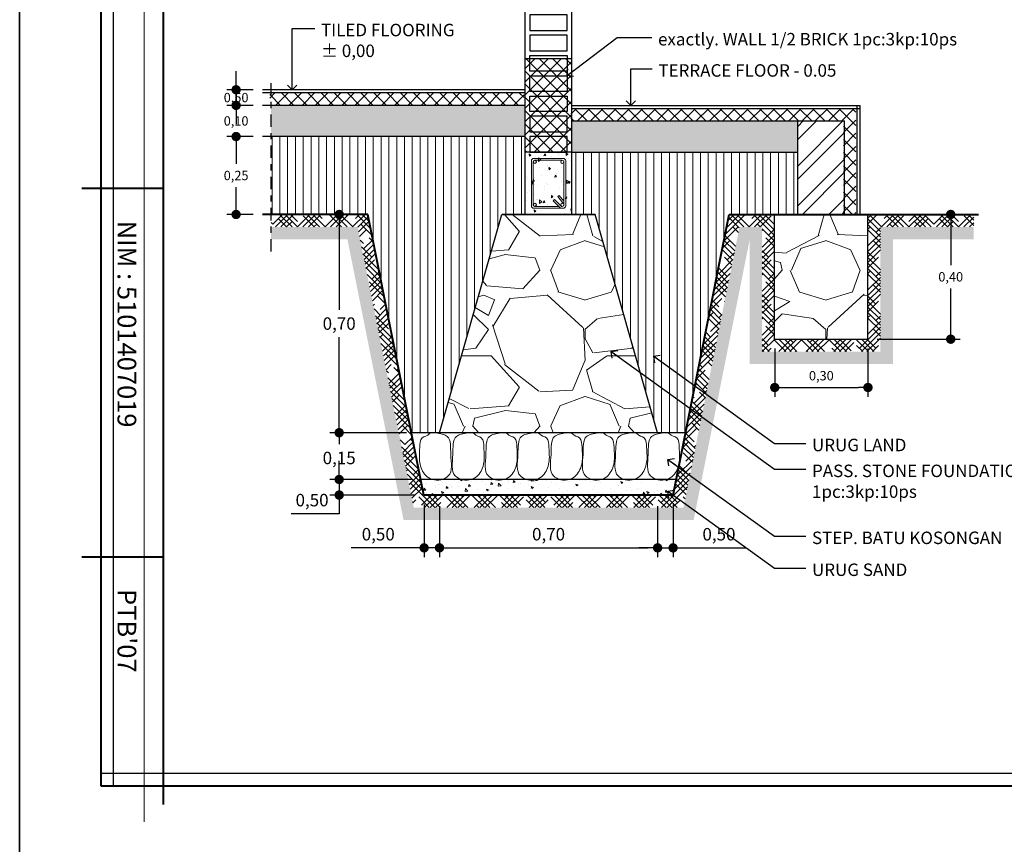
# Model space of a CAD drawing. Units: millimetres. Extents: x -115 to 288, y 66 to 163.
# Drawn here: x -85 to -69, y 99 to 112 of the extents above; entities that cross this region are included whole.
import ezdxf

# ---------------------------------------------------------------- set-up
doc = ezdxf.new("R2010")
doc.units = ezdxf.units.MM
doc.linetypes.add('DASHDOT2', pattern=[0.5, 0.25, -0.125, 0, -0.125])
for name, color, linetype, lineweight in [('arsir', 81, 'Continuous', 9), ('garis', 140, 'Continuous', 30), ('strip titik', 211, 'DASHDOT2', 30), ('tebal', 1, 'Continuous', 40), ('tipis', 40, 'Continuous', 15), ('ukuran', 2, 'Continuous', 15)]:
    doc.layers.add(name, color=color, linetype=linetype, lineweight=lineweight)
doc.styles.add('.3', font='TEMPSITC.TTF', dxfattribs={"height": 0.3})
doc.styles.add('15', font='stylu.ttf', dxfattribs={"height": 0.15})
doc.styles.add('20', font='stylu.ttf', dxfattribs={"height": 0.2})
doc.dimstyles.new('15', dxfattribs={"dimtxt": 2.5, "dimasz": 0.15, "dimexe": 0.15, "dimexo": 0.15, "dimgap": 0.1, "dimtad": 1, "dimtih": 1, "dimtoh": 1, "dimtxsty": '15', "dimblk": 'DOT', "dimcen": 0.15, "dimadec": 1, "dimazin": 2, "dimtfac": 1, "dimtmove": 0, "dimatfit": 3, "dimldrblk": 'OPEN90', "dimfxl": 1, "dimtolj": 1, "dimarcsym": 0})
doc.dimstyles.new('20', dxfattribs={"dimtxt": 2.5, "dimasz": 0.15, "dimexe": 0.15, "dimexo": 0.15, "dimgap": 0.1, "dimtad": 1, "dimtih": 1, "dimtoh": 1, "dimtxsty": '20', "dimblk": 'DOT', "dimblk2": 'DOT', "dimcen": 0.3005, "dimadec": 1, "dimazin": 2, "dimtfac": 1, "dimtmove": 0, "dimatfit": 3, "dimldrblk": 'OPEN90', "dimfxl": 1, "dimtolj": 1, "dimarcsym": 0})
pattern_1 = [(90, (-146.88511, 76.27116), (-0.125, 8e-18), [])]

# ---------------------------------------------------------------- blocks, each defined once
blk = doc.blocks.new('SAMPUL')
at = {"layer": 'garis', "ltscale": 0.8}
for p, q in [((20, -13.55), (20, 13.55)), ((2, -13.35), (20.2, -13.35))]:
    blk.add_line(p, q, dxfattribs=at)
blk.add_lwpolyline([(0, -14.85), (21.5, -14.85), (21.5, 14.85), (0, 14.85)], close=True, dxfattribs=at)
at = {"layer": 'tebal', "ltscale": 0.8}
for p, q in [((20.2, -13.55), (20.2, 13.55)), ((2, -13.55), (20.2, -13.55))]:
    blk.add_line(p, q, dxfattribs=at)
blk = doc.blocks.new('_Dot')
at = {"color": 0, "linetype": 'ByBlock', "lineweight": -2}
blk.add_line((-0.5, 0), (-1, 0), dxfattribs=at)
at = {"color": 0, "linetype": 'ByBlock', "const_width": 0.5}
blk.add_lwpolyline([(-0.25, 0, 1), (0.25, 0, 1)], format="xyb", close=True, dxfattribs=at)
blk = doc.blocks.new('_Open90')
at = {"color": 0, "linetype": 'ByBlock', "lineweight": -2}
for p, q in [((0, 0), (-1, 0)), ((-0.5, 0.5), (0, 0)), ((0, 0), (-0.5, -0.5))]:
    blk.add_line(p, q, dxfattribs=at)
blk = doc.blocks.new('*D467')
at = {"layer": 'Defpoints', "color": 0, "ltscale": 0.8, "transparency": 16777216}
for p in [(-71.573, 108.953), (-71.573, 106.953), (-70.245, 106.953)]:
    blk.add_point(p, dxfattribs=at)
at = {"layer": 'ukuran', "color": 0, "lineweight": -2, "ltscale": 0.8, "transparency": 16777216}
for p, q in [((-71.423, 108.953), (-70.095, 108.953)), ((-70.245, 108.803), (-70.245, 108.142)), ((-70.245, 107.103), (-70.245, 107.764)), ((-71.423, 106.953), (-70.095, 106.953))]:
    blk.add_line(p, q, dxfattribs=at)
at = {"layer": 'ukuran', "color": 0, "lineweight": -2, "ltscale": 0.8, "transparency": 16777216, "xscale": 0.15, "yscale": 0.15, "zscale": 0.15}
for p, rotation in [((-70.245, 108.953), 90), ((-70.245, 106.953), 270)]:
    blk.add_blockref('_Dot', p, dxfattribs=dict(at, rotation=rotation))
at = {"layer": 'ukuran', "color": 0, "ltscale": 0.8, "transparency": 16777216, "insert": (-70.245, 107.953), "char_height": 0.15, "attachment_point": 5, "style": '15'}
blk.add_mtext('\\A1;0,40', dxfattribs=at)
blk = doc.blocks.new('*D396')
at = {"layer": 'Defpoints', "color": 0, "ltscale": 0.8, "transparency": 16777216}
for p in [(-73.069, 106.953), (-71.573, 106.953), (-71.573, 106.178)]:
    blk.add_point(p, dxfattribs=at)
at = {"layer": 'ukuran', "color": 0, "lineweight": -2, "ltscale": 0.8, "transparency": 16777216}
for p, q in [((-73.069, 106.803), (-73.069, 106.028)), ((-71.573, 106.803), (-71.573, 106.028)), ((-72.919, 106.178), (-71.723, 106.178))]:
    blk.add_line(p, q, dxfattribs=at)
at = {"layer": 'ukuran', "color": 0, "lineweight": -2, "ltscale": 0.8, "transparency": 16777216, "xscale": 0.15, "yscale": 0.15, "zscale": 0.15, "rotation": 180}
blk.add_blockref('_Dot', (-73.069, 106.178), dxfattribs=at)
at = {"layer": 'ukuran', "color": 0, "lineweight": -2, "ltscale": 0.8, "transparency": 16777216, "xscale": 0.15, "yscale": 0.15, "zscale": 0.15}
blk.add_blockref('_Dot', (-71.573, 106.178), dxfattribs=at)
at = {"layer": 'ukuran', "color": 0, "ltscale": 0.8, "transparency": 16777216, "insert": (-72.321, 106.367), "char_height": 0.15, "attachment_point": 5, "style": '15'}
blk.add_mtext('\\A1;0,30', dxfattribs=at)
blk = doc.blocks.new('*D468')
at = {"layer": 'Defpoints', "color": 0, "ltscale": 0.8, "transparency": 16777216}
for p in [(-81.286, 110.953), (-81.712, 110.703), (-81.286, 110.703)]:
    blk.add_point(p, dxfattribs=at)
at = {"layer": 'ukuran', "color": 0, "lineweight": -2, "ltscale": 0.8, "transparency": 16777216}
for p, q in [((-81.712, 111.103), (-81.712, 111.253)), ((-81.436, 110.953), (-81.862, 110.953)), ((-81.712, 110.953), (-81.712, 110.703)), ((-81.436, 110.703), (-81.862, 110.703)), ((-81.712, 110.553), (-81.712, 110.403))]:
    blk.add_line(p, q, dxfattribs=at)
at = {"layer": 'ukuran', "color": 0, "lineweight": -2, "ltscale": 0.8, "transparency": 16777216, "xscale": 0.15, "yscale": 0.15, "zscale": 0.15}
for p, rotation in [((-81.712, 110.953), 270), ((-81.712, 110.703), 90)]:
    blk.add_blockref('_Dot', p, dxfattribs=dict(at, rotation=rotation))
at = {"layer": 'ukuran', "color": 0, "ltscale": 0.8, "transparency": 16777216, "insert": (-81.712, 110.828), "char_height": 0.15, "attachment_point": 5, "style": '15'}
blk.add_mtext('\\A1;0,50', dxfattribs=at)
blk = doc.blocks.new('*D469')
at = {"layer": 'Defpoints', "color": 0, "ltscale": 0.8, "transparency": 16777216}
for p in [(-81.286, 110.703), (-81.712, 110.203), (-81.286, 110.203)]:
    blk.add_point(p, dxfattribs=at)
at = {"layer": 'ukuran', "color": 0, "lineweight": -2, "ltscale": 0.8, "transparency": 16777216}
for p, q in [((-81.712, 110.853), (-81.712, 111.003)), ((-81.436, 110.703), (-81.862, 110.703)), ((-81.712, 110.703), (-81.712, 110.642)), ((-81.436, 110.203), (-81.862, 110.203)), ((-81.712, 110.203), (-81.712, 110.264)), ((-81.712, 110.053), (-81.712, 109.903))]:
    blk.add_line(p, q, dxfattribs=at)
at = {"layer": 'ukuran', "color": 0, "lineweight": -2, "ltscale": 0.8, "transparency": 16777216, "xscale": 0.15, "yscale": 0.15, "zscale": 0.15}
for p, rotation in [((-81.712, 110.703), 270), ((-81.712, 110.203), 90)]:
    blk.add_blockref('_Dot', p, dxfattribs=dict(at, rotation=rotation))
at = {"layer": 'ukuran', "color": 0, "ltscale": 0.8, "transparency": 16777216, "insert": (-81.712, 110.453), "char_height": 0.15, "attachment_point": 5, "style": '15'}
blk.add_mtext('\\A1;0,10', dxfattribs=at)
blk = doc.blocks.new('*D470')
at = {"layer": 'Defpoints', "color": 0, "ltscale": 0.8, "transparency": 16777216}
for p in [(-81.286, 110.203), (-81.712, 108.953), (-81.286, 108.953)]:
    blk.add_point(p, dxfattribs=at)
at = {"layer": 'ukuran', "color": 0, "lineweight": -2, "ltscale": 0.8, "transparency": 16777216}
for p, q in [((-81.436, 110.203), (-81.862, 110.203)), ((-81.712, 110.053), (-81.712, 109.767)), ((-81.712, 109.103), (-81.712, 109.389)), ((-81.436, 108.953), (-81.862, 108.953))]:
    blk.add_line(p, q, dxfattribs=at)
at = {"layer": 'ukuran', "color": 0, "lineweight": -2, "ltscale": 0.8, "transparency": 16777216, "xscale": 0.15, "yscale": 0.15, "zscale": 0.15}
for p, rotation in [((-81.712, 110.203), 90), ((-81.712, 108.953), 270)]:
    blk.add_blockref('_Dot', p, dxfattribs=dict(at, rotation=rotation))
at = {"layer": 'ukuran', "color": 0, "ltscale": 0.8, "transparency": 16777216, "insert": (-81.712, 109.578), "char_height": 0.15, "attachment_point": 5, "style": '15'}
blk.add_mtext('\\A1;0,25', dxfattribs=at)
blk = doc.blocks.new('*D397')
at = {"layer": 'Defpoints', "color": 0, "ltscale": 0.8, "transparency": 16777216}
for p in [(-78.448, 104.426), (-74.948, 104.426), (-74.948, 103.606)]:
    blk.add_point(p, dxfattribs=at)
at = {"layer": 'ukuran', "color": 0, "lineweight": -2, "ltscale": 0.8, "transparency": 16777216}
for p, q in [((-78.448, 104.276), (-78.448, 103.456)), ((-74.948, 104.276), (-74.948, 103.456)), ((-78.298, 103.606), (-75.098, 103.606))]:
    blk.add_line(p, q, dxfattribs=at)
at = {"layer": 'ukuran', "color": 0, "lineweight": -2, "ltscale": 0.8, "transparency": 16777216, "xscale": 0.15, "yscale": 0.15, "zscale": 0.15, "rotation": 180}
blk.add_blockref('_Dot', (-78.448, 103.606), dxfattribs=at)
at = {"layer": 'ukuran', "color": 0, "lineweight": -2, "ltscale": 0.8, "transparency": 16777216, "xscale": 0.15, "yscale": 0.15, "zscale": 0.15}
blk.add_blockref('_Dot', (-74.948, 103.606), dxfattribs=at)
at = {"layer": 'ukuran', "color": 0, "ltscale": 0.8, "transparency": 16777216, "insert": (-76.698, 103.825), "char_height": 0.2, "attachment_point": 5, "style": '20'}
blk.add_mtext('\\A1;0,70', dxfattribs=at)
blk = doc.blocks.new('*D398')
at = {"layer": 'Defpoints', "color": 0, "ltscale": 0.8, "transparency": 16777216}
for p in [(-74.7, 104.453), (-74.948, 104.276), (-74.7, 103.606)]:
    blk.add_point(p, dxfattribs=at)
at = {"layer": 'ukuran', "color": 0, "lineweight": -2, "ltscale": 0.8, "transparency": 16777216}
for p, q in [((-74.7, 104.303), (-74.7, 103.456)), ((-74.948, 104.126), (-74.948, 103.456)), ((-75.098, 103.606), (-75.248, 103.606)), ((-74.948, 103.606), (-74.7, 103.606)), ((-74.55, 103.606), (-73.528, 103.606))]:
    blk.add_line(p, q, dxfattribs=at)
at = {"layer": 'ukuran', "color": 0, "lineweight": -2, "ltscale": 0.8, "transparency": 16777216, "xscale": 0.15, "yscale": 0.15, "zscale": 0.15}
blk.add_blockref('_Dot', (-74.948, 103.606), dxfattribs=at)
at = {"layer": 'ukuran', "color": 0, "lineweight": -2, "ltscale": 0.8, "transparency": 16777216, "xscale": 0.15, "yscale": 0.15, "zscale": 0.15, "rotation": 180}
blk.add_blockref('_Dot', (-74.7, 103.606), dxfattribs=at)
at = {"layer": 'ukuran', "color": 0, "ltscale": 0.8, "transparency": 16777216, "insert": (-73.964, 103.825), "char_height": 0.2, "attachment_point": 5, "style": '20'}
blk.add_mtext('\\A1;0,50', dxfattribs=at)
blk = doc.blocks.new('*D399')
at = {"layer": 'Defpoints', "color": 0, "ltscale": 0.8, "transparency": 16777216}
for p in [(-78.695, 104.453), (-78.448, 104.276), (-78.695, 103.606)]:
    blk.add_point(p, dxfattribs=at)
at = {"layer": 'ukuran', "color": 0, "lineweight": -2, "ltscale": 0.8, "transparency": 16777216}
for p, q in [((-78.695, 104.303), (-78.695, 103.456)), ((-78.448, 104.126), (-78.448, 103.456)), ((-78.845, 103.606), (-79.867, 103.606)), ((-78.448, 103.606), (-78.695, 103.606)), ((-78.298, 103.606), (-78.148, 103.606))]:
    blk.add_line(p, q, dxfattribs=at)
at = {"layer": 'ukuran', "color": 0, "lineweight": -2, "ltscale": 0.8, "transparency": 16777216, "xscale": 0.15, "yscale": 0.15, "zscale": 0.15}
blk.add_blockref('_Dot', (-78.695, 103.606), dxfattribs=at)
at = {"layer": 'ukuran', "color": 0, "lineweight": -2, "ltscale": 0.8, "transparency": 16777216, "xscale": 0.15, "yscale": 0.15, "zscale": 0.15, "rotation": 180}
blk.add_blockref('_Dot', (-78.448, 103.606), dxfattribs=at)
at = {"layer": 'ukuran', "color": 0, "ltscale": 0.8, "transparency": 16777216, "insert": (-79.431, 103.825), "char_height": 0.2, "attachment_point": 5, "style": '20'}
blk.add_mtext('\\A1;0,50', dxfattribs=at)
blk = doc.blocks.new('*D471')
at = {"layer": 'Defpoints', "color": 0, "ltscale": 0.8, "transparency": 16777216}
for p in [(-80.058, 108.953), (-79.6, 108.953), (-78.828, 105.453)]:
    blk.add_point(p, dxfattribs=at)
at = {"layer": 'ukuran', "color": 0, "lineweight": -2, "ltscale": 0.8, "transparency": 16777216}
for p, q in [((-79.75, 108.953), (-80.208, 108.953)), ((-80.058, 108.803), (-80.058, 107.422)), ((-80.058, 105.603), (-80.058, 106.985)), ((-78.978, 105.453), (-80.208, 105.453))]:
    blk.add_line(p, q, dxfattribs=at)
at = {"layer": 'ukuran', "color": 0, "lineweight": -2, "ltscale": 0.8, "transparency": 16777216, "xscale": 0.15, "yscale": 0.15, "zscale": 0.15}
for p, rotation in [((-80.058, 108.953), 90), ((-80.058, 105.453), 270)]:
    blk.add_blockref('_Dot', p, dxfattribs=dict(at, rotation=rotation))
at = {"layer": 'ukuran', "color": 0, "ltscale": 0.8, "transparency": 16777216, "insert": (-80.058, 107.203), "char_height": 0.2, "attachment_point": 5, "style": '20'}
blk.add_mtext('\\A1;0,70', dxfattribs=at)
blk = doc.blocks.new('*D400')
at = {"layer": 'Defpoints', "color": 0, "ltscale": 0.8, "transparency": 16777216}
for p in [(-78.885, 105.453), (-80.058, 104.703), (-78.748, 104.703)]:
    blk.add_point(p, dxfattribs=at)
at = {"layer": 'ukuran', "color": 0, "lineweight": -2, "ltscale": 0.8, "transparency": 16777216}
for p, q in [((-80.058, 105.603), (-80.058, 105.753)), ((-79.035, 105.453), (-80.208, 105.453)), ((-80.058, 105.453), (-80.058, 105.267)), ((-80.058, 104.703), (-80.058, 104.829)), ((-78.898, 104.703), (-80.208, 104.703)), ((-80.058, 104.553), (-80.058, 104.403))]:
    blk.add_line(p, q, dxfattribs=at)
at = {"layer": 'ukuran', "color": 0, "lineweight": -2, "ltscale": 0.8, "transparency": 16777216, "xscale": 0.15, "yscale": 0.15, "zscale": 0.15}
for p, rotation in [((-80.058, 105.453), 270), ((-80.058, 104.703), 90)]:
    blk.add_blockref('_Dot', p, dxfattribs=dict(at, rotation=rotation))
at = {"layer": 'ukuran', "color": 0, "ltscale": 0.8, "transparency": 16777216, "insert": (-80.058, 105.048), "char_height": 0.2, "attachment_point": 5, "style": '20'}
blk.add_mtext('\\A1;0,15', dxfattribs=at)
blk = doc.blocks.new('*D472')
at = {"layer": 'Defpoints', "color": 0, "ltscale": 0.8, "transparency": 16777216}
for p in [(-78.748, 104.703), (-80.058, 104.453), (-78.698, 104.453)]:
    blk.add_point(p, dxfattribs=at)
at = {"layer": 'ukuran', "color": 0, "lineweight": -2, "ltscale": 0.8, "transparency": 16777216}
for p, q in [((-80.058, 104.853), (-80.058, 105.003)), ((-78.898, 104.703), (-80.208, 104.703)), ((-80.058, 104.703), (-80.058, 104.453)), ((-78.848, 104.453), (-80.208, 104.453)), ((-80.058, 104.303), (-80.058, 104.153)), ((-80.058, 104.153), (-80.829, 104.153))]:
    blk.add_line(p, q, dxfattribs=at)
at = {"layer": 'ukuran', "color": 0, "lineweight": -2, "ltscale": 0.8, "transparency": 16777216, "xscale": 0.15, "yscale": 0.15, "zscale": 0.15}
for p, rotation in [((-80.058, 104.703), 270), ((-80.058, 104.453), 90)]:
    blk.add_blockref('_Dot', p, dxfattribs=dict(at, rotation=rotation))
at = {"layer": 'ukuran', "color": 0, "ltscale": 0.8, "transparency": 16777216, "insert": (-80.493, 104.372), "char_height": 0.2, "attachment_point": 5, "style": '20'}
blk.add_mtext('\\A1;0,50', dxfattribs=at)

msp = doc.modelspace()

# ---------------------------------------------------------------- hatches: boundary and pattern name
at = {"layer": 'arsir', "ltscale": 0.8}
h = msp.add_hatch(dxfattribs=at)
h.set_pattern_fill('ANSI37', color=256, scale=1.2, style=0)
h.set_pattern_definition([(45, (-146.88511, 76.27116), (-0.10606602, 0.10606602), []), (135, (-146.88511, 76.27116), (-0.10606602, -0.10606602), [])])
h.paths.add_polyline_path([(-76.323, 111.453), (-76.698, 111.453), (-76.698, 109.953), (-76.323, 109.953)])
h.paths.add_polyline_path([(-76.698, 111.453), (-77.073, 111.453), (-77.073, 109.953), (-76.698, 109.953)])
h = msp.add_hatch(dxfattribs=at)
h.set_pattern_fill('ANSI37', color=256, scale=1.2, style=0)
h.set_pattern_definition([(45, (-146.9048, 76.27116), (-0.10606602, 0.10606602), []), (135, (-146.9048, 76.27116), (-0.10606602, -0.10606602), [])])
h.paths.add_polyline_path([(-71.967, 110.453), (-71.967, 108.953), (-71.767, 108.953), (-71.767, 110.653), (-76.342, 110.653), (-76.342, 110.453)])
h.paths.add_polyline_path([(-81.172, 110.903), (-81.172, 110.703), (-77.092, 110.703), (-77.092, 110.903)])
h = msp.add_hatch(dxfattribs=at)
h.set_pattern_fill('AR-CONC', color=256, scale=0.05, style=0)
h.set_pattern_definition([(50, (-146.8851, 76.27116), (0.3586301, -0.0313761), [0.0375, -0.4125]), (355, (-146.8851, 76.27116), (-0.0693757, 0.376096), [0.03, -0.33]), (100.4514, (-146.85523, 76.26854), (0.2892547, 0.3447198), [0.0318701, -0.350571]), (46.1842, (-146.8851, 76.37116), (0.5336205, -0.0827595), [0.05625, -0.61875]), (96.6356, (-146.84065, 76.36426), (0.4673314, 0.487059), [0.047805, -0.5258565]), (351.1842, (-146.8851, 76.37116), (0.467331, 0.4870593), [0.045, -0.495]), (21, (-146.8351, 76.34616), (0.2984535, -0.2013094), [0.0375, -0.4125]), (326, (-146.8351, 76.34616), (0.1216577, 0.362575), [0.03, -0.33]), (71.4514, (-146.81024, 76.32938), (0.4201113, 0.1612652), [0.0318701, -0.350571]), (37.5, (-146.88511, 76.27116), (0.00607993, 0.16644693), [0, -0.326, 0, -0.335, 0, -0.33125]), (7.5, (-146.88511, 76.27116), (0.13153477, 0.19720586), [0, -0.191, 0, -0.3185, 0, -0.12625]), (327.5, (-146.99661, 76.27116), (0.26691122, -0.01127744), [0, -0.125, 0, -0.39, 0, -0.5175]), (317.5, (-147.04661, 76.27116), (0.2915931, 0.0500525), [0, -0.1625, 0, -0.259, 0, -0.3675])])
h.paths.add_polyline_path([(-72.698, 109.953), (-72.698, 110.453), (-76.323, 110.453), (-76.323, 109.953)])
h.paths.add_polyline_path([(-81.152, 110.703), (-81.152, 110.203), (-77.073, 110.203), (-77.073, 110.703)])
h = msp.add_hatch(dxfattribs=at)
h.set_pattern_fill('LINE', color=256, angle=90, style=0)
h.set_pattern_definition(pattern_1)
h.paths.add_polyline_path([(-77.448, 108.953), (-77.073, 108.953), (-77.073, 110.203), (-81.152, 110.203), (-81.152, 108.953), (-79.598, 108.953), (-78.898, 105.453), (-78.448, 105.453)])
h = msp.add_hatch(dxfattribs=at)
h.set_pattern_fill('LINE', color=256, angle=90, style=0)
h.set_pattern_definition(pattern_1)
h.paths.add_polyline_path([(-73.798, 108.953), (-72.698, 108.953), (-72.698, 109.953), (-76.323, 109.953), (-76.323, 108.953), (-75.948, 108.953), (-74.948, 105.453), (-74.498, 105.453)])
h = msp.add_hatch(dxfattribs=at)
h.set_pattern_fill('HOUND', color=256, angle=45, style=0)
h.set_pattern_definition([(45, (-146.885114, 76.271156), (0.13258252, 0.22097087), [1, -0.5]), (135, (-146.885114, 76.271156), (0.13258252, -0.22097087), [1, -0.5])])
h.paths.add_polyline_path([(-71.573, 108.953), (-71.573, 106.953), (-73.073, 106.953), (-73.073, 108.953), (-73.798, 108.953), (-74.698, 104.453), (-78.698, 104.453), (-79.598, 108.953), (-81.152, 108.953), (-81.152, 108.753), (-79.762, 108.753), (-78.862, 104.253), (-74.534, 104.253), (-73.634, 108.753), (-73.273, 108.753), (-73.273, 106.753), (-71.373, 106.753), (-71.373, 108.753), (-69.876, 108.753), (-69.876, 108.953)])
h = msp.add_hatch(dxfattribs=at)
h.set_pattern_fill('GRAVEL', color=256, scale=2.5, style=0)
h.set_pattern_definition([(311.9872, (-57.92965, -51.95751), (19.99999558, -22.50000335), [0.33634, -33.29772]), (355.0303, (-57.70465, -52.20751), (-30.00000263, 2.49997827), [0.57717, -57.139812]), (47.4896, (-57.12965, -52.25751), (-24.9999768, -27.50002168), [0.40697, -40.29008]), (272.7263, (-56.15465, -52.88251), (-2.49999004, 50.00000074), [0.525595, -52.033895]), (247.1663, (-56.12965, -53.40751), (12.50002476, 29.99999103), [0.515387, -51.023433]), (182.7263, (-56.32965, -53.88251), (50.00000074, 2.499990044), [0.525595, -52.033895]), (142.3058, (-56.85465, -53.90751), (32.500018364, -24.999976013), [0.695072, -68.812123]), (107.7447, (-57.40465, -53.48251), (-17.500026907, 54.99999058), [0.65622, -64.965802]), (58.5704, (-57.60465, -52.85751), (20.000020585, 32.49998759), [0.527375, -52.210183]), (4.7636, (-57.32965, -52.40751), (-27.50000237, -2.49997883), [0.60208, -29.501907]), (317.6026, (-56.729654, -52.35751), (30.000018378, -27.499980205), [0.77862, -77.083438]), (41.1859, (-58.62965, -52.90751), (17.50000737, 14.9999933), [0.265753, -26.30961]), (8.5308, (-58.42965, -52.73251), (-32.49999571, -5.000019775), [0.505592, -50.053777]), (315, (-57.9297, -52.6575), (3e-16, -2.5), [0.353552, -3.18198]), (336.8014, (-57.75465, -52.3575), (-12.4999993, 5.0000033), [0.190395, -18.849037]), (248.1986, (-57.57965, -52.4325), (2.4999998, 7.5000007), [0.269257, -13.193655]), (149.0362, (-57.67965, -52.6825), (-7.499995, 5.0000062), [0.437322, -14.140057]), (18.4349, (-58.05465, -52.4575), (-5.000001, -2.499996), [0.316228, -7.589467]), (163.6105, (-56.12965, -52.43251), (-25.0000055, 7.49998177), [0.443, -43.857112]), (109.6538, (-56.55465, -52.30751), (9.99998812, -27.50000534), [0.371652, -36.79352]), (246.8014, (-58.05465, -51.9575), (5.0000033, 12.4999993), [0.380787, -18.658645]), (196.3895, (-58.20465, -52.30751), (25.0000055, 7.49998177), [0.443, -43.857112]), (200.556, (-56.12965, -53.9825), (12.5000046, 4.99999), [0.4272, -20.93281]), (245.2249, (-56.52965, -54.13251), (12.49998047, 27.50000855), [0.357945, -35.436607]), (113.1986, (-58.07965, -54.4575), (-5.0000033, 12.4999993), [0.380787, -18.658645]), (162.646, (-58.22965, -54.10751), (32.50000505, -9.99998626), [0.419077, -41.48856]), (110.556, (-56.85465, -54.4575), (4.99999, -12.5000046), [0.2136, -21.14641]), (78.6901, (-57.92965, -54.4575), (2.4999941, 10.0000019), [0.127475, -12.620072]), (14.0362, (-57.90465, -54.3325), (-7.5000014, -2.4999951), [0.515387, -9.792375]), (353.991, (-57.40465, -54.20751), (-24.99999938, 2.49999829), [0.477625, -47.284807]), (236.3099, (-57.67965, -52.9075), (2.5000033, 4.999999), [0.360555, -8.653322]), (186.8428, (-57.87965, -53.20751), (-42.499998414, -5.000019995), [0.629485, -62.318907]), (119.0546, (-58.50465, -53.28251), (10.00000007, -17.50000096), [0.25739, -25.481685]), (90, (-58.6297, -53.0575), (2.5, 2.5), [0.15, -2.35]), (59.7436, (-57.35465, -54.13251), (-9.99998722, -17.50000614), [0.34731, -34.3838]), (131.9872, (-57.17965, -53.83251), (-19.99999558, 22.50000335), [0.67268, -32.96138]), (180, (-57.6297, -53.3325), (-2.5, 2.5), [0.65, -1.85]), (214.6952, (-58.27965, -53.33251), (24.99998565, 17.50002152), [0.395285, -39.133185]), (285.9454, (-58.60465, -53.5575), (2.4999997, -10.0000003), [0.364005, -17.83627]), (332.354, (-58.50465, -53.90751), (47.49998952, -25.00001928), [0.592662, -58.673685]), (4.5739, (-57.97965, -54.18251), (32.500001396, 2.499987), [0.626997, -62.072685])])
h.paths.add_polyline_path([(-76.698, 107.258), (-77.932, 107.258), (-77.448, 108.953), (-76.698, 108.953)], flags=17)
h.paths.add_polyline_path([(-76.698, 108.953), (-75.948, 108.953), (-74.948, 105.453), (-78.448, 105.453), (-77.932, 107.258), (-76.698, 107.258)])
h = msp.add_hatch(dxfattribs=at)
h.set_pattern_fill('GRAVEL', color=256, scale=2.5, style=0)
h.set_pattern_definition([(228.0128, (-130.46548, -51.95751), (-19.99999558, -22.50000335), [0.33634, -33.29772]), (184.9697, (-130.69048, -52.20751), (30.00000263, 2.49997827), [0.57717, -57.139812]), (132.5104, (-131.26548, -52.25751), (24.9999768, -27.50002168), [0.40697, -40.29008]), (267.2737, (-132.24048, -52.88251), (2.499990044, 50.00000074), [0.525595, -52.033895]), (292.8337, (-132.26548, -53.40751), (-12.50002476, 29.99999103), [0.515387, -51.023433]), (357.2737, (-132.06548, -53.88251), (-50.00000074, 2.499990044), [0.525595, -52.033895]), (37.6942, (-131.54048, -53.90751), (-32.500018364, -24.999976013), [0.695072, -68.812123]), (72.2553, (-130.99048, -53.48251), (17.500026907, 54.99999058), [0.65622, -64.965802]), (121.4296, (-130.79048, -52.85751), (-20.000020585, 32.49998759), [0.527375, -52.210182]), (175.2364, (-131.06548, -52.40751), (27.50000237, -2.49997883), [0.60208, -29.501907]), (222.3974, (-131.66548, -52.35751), (-30.000018378, -27.499980205), [0.77862, -77.083438]), (138.8141, (-129.76548, -52.90751), (-17.50000737, 14.99999328), [0.265753, -26.30961]), (171.4692, (-129.96548, -52.73251), (32.49999571, -5.000019775), [0.505592, -50.053777]), (225, (-130.4655, -52.6575), (-3e-16, -2.5), [0.353552, -3.18198]), (203.1986, (-130.64048, -52.3575), (12.4999993, 5.0000033), [0.190395, -18.849038]), (291.8014, (-130.8155, -52.4325), (-2.4999998, 7.5000007), [0.269257, -13.193655]), (30.9638, (-130.71548, -52.6825), (7.4999951, 5.0000062), [0.437322, -14.140057]), (161.5651, (-130.3405, -52.4575), (5.000001, -2.499996), [0.316228, -7.589467]), (16.3895, (-132.26548, -52.43251), (25.0000055, 7.49998177), [0.443, -43.857112]), (70.3462, (-131.84048, -52.30751), (-9.99998812, -27.50000534), [0.371652, -36.79352]), (293.1986, (-130.34048, -51.9575), (-5.0000033, 12.4999993), [0.380788, -18.658645]), (343.6105, (-130.19048, -52.30751), (-25.0000055, 7.49998177), [0.443, -43.857112]), (339.444, (-132.26548, -53.9825), (-12.5000046, 4.99999), [0.4272, -20.93281]), (294.7751, (-131.86548, -54.13251), (-12.49998047, 27.50000855), [0.357945, -35.436607]), (66.8014, (-130.31548, -54.4575), (5.0000033, 12.4999993), [0.380788, -18.658645]), (17.354, (-130.16548, -54.10751), (-32.50000505, -9.99998626), [0.419077, -41.48856]), (69.444, (-131.54048, -54.4575), (-4.99999, -12.5000046), [0.2136, -21.14641]), (101.3099, (-130.4655, -54.4575), (-2.4999941, 10.0000019), [0.127475, -12.620072]), (165.9638, (-130.4905, -54.3325), (7.5000014, -2.4999951), [0.515387, -9.792375]), (186.009, (-130.99048, -54.20751), (24.99999938, 2.49999829), [0.477625, -47.284807]), (303.6901, (-130.7155, -52.9075), (-2.5000033, 4.999999), [0.360555, -8.653322]), (353.1572, (-130.51548, -53.20751), (42.499998414, -5.000019995), [0.629485, -62.318907]), (60.9454, (-129.89048, -53.28251), (-10.00000007, -17.50000096), [0.25739, -25.481685]), (90, (-129.7655, -53.0575), (-2.5, 2.5), [0.15, -2.35]), (120.2564, (-131.04048, -54.13251), (9.99998722, -17.50000614), [0.34731, -34.3838]), (48.0128, (-131.21548, -53.83251), (19.99999558, 22.50000335), [0.67268, -32.96138]), (0, (-130.7655, -53.3325), (2.5, 2.5), [0.65, -1.85]), (325.3048, (-130.11548, -53.33251), (-24.99998565, 17.50002152), [0.395285, -39.133185]), (254.0546, (-129.79048, -53.5575), (-2.4999997, -10.0000003), [0.364005, -17.83627]), (207.646, (-129.89048, -53.90751), (-47.49998952, -25.00001928), [0.592662, -58.673685]), (175.4261, (-130.41548, -54.18251), (-32.500001396, 2.499987003), [0.626997, -62.072685])])
h.paths.add_polyline_path([(-73.073, 106.953), (-71.573, 106.953), (-71.573, 108.953), (-73.073, 108.953)])
h = msp.add_hatch(dxfattribs=at)
h.set_pattern_fill('AR-SAND', color=256, scale=0.1, angle=45, style=0)
h.set_pattern_definition([(82.5, (-146.88511, 76.27116), (-0.14070132, 0.1317927), [0, -0.152, 0, -0.17, 0, -0.1625]), (52.5, (-146.88511, 76.27116), (-0.07441375, 0.324698), [0, -0.082, 0, -0.137, 0, -0.0525]), (12.5, (-146.97209, 76.18418), (0.21980293, 0.22060324), [0, -0.05, 0, -0.18, 0, -0.235]), (2.5, (-146.9721, 76.18418), (0.1505042, 0.2746263), [0, -0.025, 0, -0.118, 0, -0.135])])
h.paths.add_polyline_path([(-71.173, 106.553), (-71.173, 108.553), (-69.876, 108.553), (-69.876, 108.753), (-71.373, 108.753), (-71.373, 106.753), (-73.273, 106.753), (-73.273, 108.753), (-73.634, 108.753), (-74.534, 104.253), (-78.862, 104.253), (-79.762, 108.753), (-81.152, 108.753), (-81.152, 108.553), (-79.925, 108.553), (-79.025, 104.053), (-74.37, 104.053), (-73.473, 108.539), (-73.473, 106.553)])
h = msp.add_hatch(dxfattribs=at)
h.set_pattern_fill('AR-CONC', color=256, scale=0.05, style=0)
h.set_pattern_definition([(130, (-56.12965, -54.4575), (-0.3586301, -0.03137607), [0.0375, -0.4125]), (185, (-56.12965, -54.4575), (0.0693757, 0.3760961), [0.03, -0.33]), (79.5486, (-56.15954, -54.46013), (-0.2892547, 0.3447198), [0.0318701, -0.35057106]), (133.8158, (-56.12965, -54.3575), (-0.5336205, -0.0827595), [0.05625, -0.61875]), (83.3644, (-56.1741, -54.3644), (-0.4673314, 0.487059), [0.0478051, -0.5258565]), (188.8158, (-56.12965, -54.3575), (-0.467331, 0.4870593), [0.045, -0.495]), (159, (-56.17965, -54.3825), (-0.2984535, -0.20130945), [0.0375, -0.4125]), (214, (-56.17965, -54.3825), (-0.1216577, 0.362575), [0.03, -0.33]), (108.5486, (-56.20453, -54.3993), (-0.4201113, 0.16126525), [0.0318701, -0.35057106]), (142.5, (-56.12965, -54.45751), (-0.00607993, 0.16644693), [0, -0.326, 0, -0.335, 0, -0.33125]), (172.5, (-56.12965, -54.45751), (-0.13153477, 0.19720586), [0, -0.191, 0, -0.3185, 0, -0.12625]), (212.5, (-56.01815, -54.45751), (-0.26691122, -0.01127744), [0, -0.125, 0, -0.39, 0, -0.5175]), (222.5, (-55.96815, -54.45751), (-0.2915931, 0.0500525), [0, -0.1625, 0, -0.259, 0, -0.3675])])
edge = h.paths.add_edge_path()
edge.add_line((-74.698, 104.453), (-74.648, 104.703))
edge.add_line((-74.648, 104.703), (-74.8, 104.703))
edge.add_spline(control_points=[(-74.8, 104.703), (-74.801, 104.703), (-74.851, 104.688), (-74.909, 104.689), (-74.959, 104.703)], knot_values=[0.175526, 0.175526, 0.175526, 0.175526, 0.176121, 0.205505, 0.205505, 0.205505, 0.205505], degree=3, periodic=0)
edge.add_line((-74.959, 104.703), (-75.322, 104.703))
edge.add_spline(control_points=[(-75.322, 104.703), (-75.323, 104.703), (-75.373, 104.688), (-75.431, 104.689), (-75.482, 104.703)], knot_values=[0.175526, 0.175526, 0.175526, 0.175526, 0.176121, 0.205505, 0.205505, 0.205505, 0.205505], degree=3, periodic=0)
edge.add_line((-75.482, 104.703), (-75.845, 104.703))
edge.add_spline(control_points=[(-75.845, 104.703), (-75.846, 104.703), (-75.895, 104.688), (-75.954, 104.689), (-76.004, 104.703)], knot_values=[0.175526, 0.175526, 0.175526, 0.175526, 0.176121, 0.205505, 0.205505, 0.205505, 0.205505], degree=3, periodic=0)
edge.add_line((-76.004, 104.703), (-76.359, 104.703))
edge.add_spline(control_points=[(-76.359, 104.703), (-76.36, 104.703), (-76.41, 104.688), (-76.468, 104.689), (-76.519, 104.703)], knot_values=[0.175526, 0.175526, 0.175526, 0.175526, 0.176121, 0.205505, 0.205505, 0.205505, 0.205505], degree=3, periodic=0)
edge.add_line((-76.519, 104.703), (-76.89, 104.703))
edge.add_spline(control_points=[(-76.89, 104.703), (-76.891, 104.703), (-76.94, 104.688), (-76.998, 104.689), (-77.049, 104.703)], knot_values=[0.175526, 0.175526, 0.175526, 0.175526, 0.176121, 0.205505, 0.205505, 0.205505, 0.205505], degree=3, periodic=0)
edge.add_line((-77.049, 104.703), (-77.404, 104.703))
edge.add_spline(control_points=[(-77.404, 104.703), (-77.405, 104.703), (-77.455, 104.688), (-77.513, 104.689), (-77.563, 104.703)], knot_values=[0.175526, 0.175526, 0.175526, 0.175526, 0.176121, 0.205505, 0.205505, 0.205505, 0.205505], degree=3, periodic=0)
edge.add_line((-77.563, 104.703), (-77.934, 104.703))
edge.add_spline(control_points=[(-77.934, 104.703), (-77.935, 104.703), (-77.985, 104.688), (-78.043, 104.689), (-78.094, 104.703)], knot_values=[0.175526, 0.175526, 0.175526, 0.175526, 0.176121, 0.205505, 0.205505, 0.205505, 0.205505], degree=3, periodic=0)
edge.add_line((-78.094, 104.703), (-78.408, 104.703))
edge.add_spline(control_points=[(-78.408, 104.703), (-78.458, 104.689), (-78.517, 104.688), (-78.566, 104.703), (-78.567, 104.703)], knot_values=[0.175526, 0.175526, 0.175526, 0.175526, 0.20491, 0.205505, 0.205505, 0.205505, 0.205505], degree=3, periodic=0)
edge.add_line((-78.567, 104.703), (-78.748, 104.703))
edge.add_line((-78.748, 104.703), (-78.698, 104.453))
edge.add_line((-78.698, 104.453), (-74.698, 104.453))
at = {"layer": 'garis', "ltscale": 0.8}
h = msp.add_hatch(dxfattribs=at)
h.set_pattern_fill('ANSI32', color=256, scale=1.2, style=0)
h.set_pattern_definition([(45, (-146.8851, 76.27116), (-0.318198, 0.318198), []), (45, (-146.673, 76.27116), (-0.318198, 0.318198), [])])
h.paths.add_polyline_path([(-71.948, 110.453), (-72.698, 110.453), (-72.698, 108.953), (-71.948, 108.953)])
at = {"layer": 'ukuran', "ltscale": 0.8}
h = msp.add_hatch(dxfattribs=at)
h.set_pattern_fill('AR-CONC,_I', color=256, scale=0.05, angle=45, style=2)
h.set_pattern_definition([(95, (-146.8851, 76.27116), (0.275776, 0.2314035), [0.0375, -0.4125]), (40, (-146.8851, 76.27116), (-0.314996, 0.216884), [0.03, -0.33]), (145.4514, (-146.86213, 76.29044), (-0.0392197, 0.4482876), [0.0318701, -0.350571]), (91.1842, (-146.95582, 76.34187), (0.4358465, 0.318807), [0.05625, -0.61875]), (141.6356, (-146.9195, 76.36843), (-0.0139495, 0.674856), [0.047805, -0.5258565]), (36.1842, (-146.9558, 76.34187), (-0.01395, 0.674856), [0.045, -0.495]), (66, (-146.9028, 76.35954), (0.3533858, 0.0686912), [0.0375, -0.4125]), (11, (-146.9028, 76.35954), (-0.1703543, 0.3424042), [0.03, -0.33]), (116.4514, (-146.87334, 76.36527), (0.1830318, 0.4110953), [0.0318701, -0.350571]), (82.5, (-146.88511, 76.27116), (-0.1133966, 0.1219949), [0, -0.326, 0, -0.335, 0, -0.33125]), (52.5, (-146.88511, 76.27116), (-0.04643647, 0.23245472), [0, -0.191, 0, -0.3185, 0, -0.12625]), (12.5, (-146.96396, 76.19231), (0.19670908, 0.18076038), [0, -0.125, 0, -0.39, 0, -0.5175]), (2.5, (-146.9993, 76.15696), (0.170795, 0.2415799), [0, -0.1625, 0, -0.259, 0, -0.3675])])
h.paths.add_polyline_path([(-76.453, 109.798, -2.414214), (-76.478, 109.823), (-76.918, 109.823, -2.414214), (-76.943, 109.798), (-76.943, 109.108, -2.414214), (-76.918, 109.083), (-76.533, 109.083), (-76.623, 109.174), (-76.577, 109.219), (-76.527, 109.26), (-76.453, 109.168)], flags=0)
h.paths.add_polyline_path([(-76.602, 109.195), (-76.491, 109.083), (-76.478, 109.083, 0.414214), (-76.453, 109.108), (-76.453, 109.798, 0.414214), (-76.478, 109.823), (-76.918, 109.823, 0.414214), (-76.943, 109.798), (-76.943, 109.108, 0.414214), (-76.918, 109.083), (-76.533, 109.083), (-76.623, 109.174)], flags=0)
h.paths.add_polyline_path([(-77.073, 109.953), (-77.073, 108.953), (-76.323, 108.953), (-76.323, 109.953)])
h.paths.add_polyline_path([(-76.933, 109.053), (-76.463, 109.053, 0.414214), (-76.423, 109.093), (-76.423, 109.813, 0.414214), (-76.463, 109.853), (-76.933, 109.853, 0.414214), (-76.973, 109.813), (-76.973, 109.093, 0.414214)], flags=16)
h.paths.add_polyline_path([(-76.453, 109.823), (-76.453, 109.083), (-76.491, 109.083), (-76.943, 109.083), (-76.943, 109.823)], flags=0)
h.paths.add_polyline_path([(-76.453, 109.798, -1), (-76.503, 109.798, -1)], flags=0)
h.paths.add_polyline_path([(-76.943, 109.798, -1), (-76.893, 109.798, -1)], flags=0)
h.paths.add_polyline_path([(-76.503, 109.108, -1), (-76.453, 109.108, -1)], flags=0)
h.paths.add_polyline_path([(-76.943, 109.108, -1), (-76.893, 109.108, -1)], flags=0)

# ---------------------------------------------------------------- linework, layer by layer
at = {"layer": 'arsir', "ltscale": 0.8}
for points, start_tangent, end_tangent in [([(-78.612, 105.433), (-78.725, 105.369), (-78.765, 105.216), (-78.765, 104.975), (-78.669, 104.767), (-78.564, 104.702), (-78.307, 104.759), (-78.267, 105.104), (-78.323, 105.393), (-78.508, 105.449), (-78.612, 105.433)], (-0.658637, -0.752461), (-0.658637, -0.752461)), ([(-77.889, 105.433), (-77.777, 105.369), (-77.736, 105.216), (-77.736, 104.975), (-77.833, 104.767), (-77.937, 104.702), (-78.195, 104.759), (-78.235, 105.104), (-78.178, 105.393), (-77.994, 105.449), (-77.889, 105.433)], (0.658637, -0.752461), (0.658637, -0.752461)), ([(-77.359, 105.433), (-77.246, 105.369), (-77.206, 105.216), (-77.206, 104.975), (-77.302, 104.767), (-77.407, 104.702), (-77.664, 104.759), (-77.704, 105.104), (-77.648, 105.393), (-77.463, 105.449), (-77.359, 105.433)], (0.658637, -0.752461), (0.658637, -0.752461)), ([(-76.844, 105.433), (-76.732, 105.369), (-76.692, 105.216), (-76.692, 104.975), (-76.788, 104.767), (-76.893, 104.702), (-77.15, 104.759), (-77.19, 105.104), (-77.134, 105.393), (-76.949, 105.449), (-76.844, 105.433)], (0.658637, -0.752461), (0.658637, -0.752461)), ([(-76.314, 105.433), (-76.201, 105.369), (-76.161, 105.216), (-76.161, 104.975), (-76.258, 104.767), (-76.362, 104.702), (-76.619, 104.759), (-76.659, 105.104), (-76.603, 105.393), (-76.418, 105.449), (-76.314, 105.433)], (0.658637, -0.752461), (0.658637, -0.752461)), ([(-75.8, 105.433), (-75.687, 105.369), (-75.647, 105.216), (-75.647, 104.975), (-75.743, 104.767), (-75.848, 104.702), (-76.105, 104.759), (-76.145, 105.104), (-76.089, 105.393), (-75.904, 105.449), (-75.8, 105.433)], (0.658637, -0.752461), (0.658637, -0.752461)), ([(-75.277, 105.433), (-75.165, 105.369), (-75.124, 105.216), (-75.124, 104.975), (-75.221, 104.767), (-75.325, 104.702), (-75.583, 104.759), (-75.623, 105.104), (-75.566, 105.393), (-75.382, 105.449), (-75.277, 105.433)], (0.658637, -0.752461), (0.658637, -0.752461)), ([(-74.755, 105.433), (-74.642, 105.369), (-74.602, 105.216), (-74.602, 104.975), (-74.698, 104.767), (-74.803, 104.702), (-75.06, 104.759), (-75.1, 105.104), (-75.044, 105.393), (-74.859, 105.449), (-74.755, 105.433)], (0.658637, -0.752461), (0.658637, -0.752461))]:
    msp.add_spline(points, degree=3, dxfattribs=dict(at, start_tangent=start_tangent, end_tangent=end_tangent))
at = {"layer": 'garis', "ltscale": 0.8}
for p, q in [((-77.073, 108.953), (-77.073, 112.925)), ((-77.073, 108.953), (-77.073, 112.925)), ((-76.323, 108.953), (-76.323, 112.925)), ((-77.073, 111.453), (-76.323, 111.453)), ((-77.073, 110.953), (-81.286, 110.953)), ((-77.073, 110.903), (-81.286, 110.903)), ((-77.073, 110.703), (-81.286, 110.703)), ((-76.323, 110.703), (-71.698, 110.703)), ((-76.323, 110.653), (-71.698, 110.653)), ((-71.748, 108.953), (-71.748, 110.703)), ((-71.698, 108.953), (-71.698, 110.703)), ((-76.323, 110.453), (-71.948, 110.453)), ((-72.698, 108.953), (-72.698, 110.453)), ((-71.948, 108.953), (-71.948, 110.453)), ((-77.073, 110.203), (-81.286, 110.203)), ((-76.323, 109.953), (-77.073, 109.953)), ((-76.323, 109.953), (-77.073, 109.953)), ((-76.323, 109.953), (-72.698, 109.953)), ((-78.448, 105.453), (-77.448, 108.953)), ((-77.448, 108.953), (-75.948, 108.953)), ((-75.948, 108.953), (-77.448, 108.953)), ((-74.948, 105.453), (-75.948, 108.953)), ((-73.073, 106.953), (-73.073, 108.953)), ((-71.573, 106.953), (-71.573, 108.953)), ((-73.073, 106.953), (-71.573, 106.953)), ((-74.498, 105.453), (-78.898, 105.453)), ((-74.648, 104.703), (-78.748, 104.703))]:
    msp.add_line(p, q, dxfattribs=at)
for points in [[(-76.998, 111.903), (-76.398, 111.903), (-76.398, 112.153), (-76.998, 112.153)], [(-76.998, 111.578), (-76.398, 111.578), (-76.398, 111.828), (-76.998, 111.828)], [(-76.998, 111.503), (-76.398, 111.503), (-76.398, 111.253), (-76.998, 111.253)], [(-76.998, 111.178), (-76.398, 111.178), (-76.398, 110.928), (-76.998, 110.928)], [(-76.998, 110.853), (-76.398, 110.853), (-76.398, 110.603), (-76.998, 110.603)], [(-76.998, 110.278), (-76.398, 110.278), (-76.398, 110.528), (-76.998, 110.528)], [(-76.998, 109.953), (-76.398, 109.953), (-76.398, 110.203), (-76.998, 110.203)]]:
    msp.add_lwpolyline(points, close=True, dxfattribs=at)
at = {"layer": 'strip titik', "ltscale": 0.8}
msp.add_line((-81.152, 108.359), (-81.152, 111.142), dxfattribs=at)
at = {"layer": 'tebal'}
for p, q in [((-82.885, 117.991), (-82.885, 99.491)), ((-84.185, 109.376), (-82.885, 109.376)), ((-82.885, 103.456), (-84.185, 103.456))]:
    msp.add_line(p, q, dxfattribs=at)
at = {"layer": 'tebal', "ltscale": 0.8}
for p, q in [((-79.598, 108.953), (-81.286, 108.953)), ((-78.698, 104.453), (-79.598, 108.953)), ((-74.698, 104.453), (-73.798, 108.953)), ((-73.798, 108.953), (-69.798, 108.953)), ((-74.698, 104.453), (-78.698, 104.453))]:
    msp.add_line(p, q, dxfattribs=at)
at = {"layer": 'tipis'}
msp.add_line((-83.185, 118.268), (-83.185, 99.213), dxfattribs=at)
at = {"layer": 'ukuran', "ltscale": 0.8}
for p, q in [((-76.602, 109.195), (-76.623, 109.174)), ((-76.491, 109.083), (-76.602, 109.195)), ((-76.55, 109.241), (-76.527, 109.26)), ((-76.451, 109.119), (-76.55, 109.241)), ((-76.453, 109.168), (-76.527, 109.26)), ((-76.504, 109.053), (-76.623, 109.174))]:
    msp.add_line(p, q, dxfattribs=at)
msp.add_lwpolyline([(-76.933, 109.053), (-76.463, 109.053, 0.414214), (-76.423, 109.093), (-76.423, 109.813, 0.414214), (-76.463, 109.853), (-76.933, 109.853, 0.414214), (-76.973, 109.813), (-76.973, 109.093, 0.414214)], format="xyb", close=True, dxfattribs=at)
msp.add_lwpolyline([(-76.491, 109.083), (-76.478, 109.083, 0.414214), (-76.453, 109.108), (-76.453, 109.798, 0.414214), (-76.478, 109.823), (-76.918, 109.823, 0.414214), (-76.943, 109.798), (-76.943, 109.108, 0.414214), (-76.918, 109.083), (-76.533, 109.083)], format="xyb", dxfattribs=at)
for centre in [(-76.918, 109.798), (-76.478, 109.798), (-76.918, 109.108), (-76.478, 109.108)]:
    msp.add_circle(centre, 0.025, dxfattribs=at)

# ---------------------------------------------------------------- block references
at = {"layer": 'garis', "rotation": 270}
for p in [(-100.035, 119.991), (-70.335, 119.991)]:
    msp.add_blockref('SAMPUL', p, dxfattribs=at)

# ---------------------------------------------------------------- texts
at = {"layer": 'arsir', "char_height": 0.3, "width": 17.9, "attachment_point": 1, "rotation": 270, "style": '.3'}
for s, insert in [('{\\fCourier New|b1|i0|c0|p49;NIM : 5101407019}', (-83.315, 108.853)), ("{\\fCourier New|b1|i0|c0|p49;  PTB'07}", (-83.315, 103.13))]:
    msp.add_mtext(s, dxfattribs=dict(at, insert=insert))
at = {"layer": 'ukuran', "ltscale": 0.8, "char_height": 0.2, "attachment_point": 1, "style": '15'}
for s, insert in [('TILED FLOORING \\P%%P 0,00', (-80.35, 112.011)), ('\\A1;exactly. WALL 1/2 BRICK 1pc:3kp:10ps', (-74.942, 111.864)), ('TERRACE FLOOR - 0.05', (-74.936, 111.363)), ('URUG LAND', (-72.471, 105.356)), ('PASS. STONE FOUNDATION KALI \\P1pc:3kp:10ps', (-72.471, 104.941)), ('STEP. BATU KOSONGAN', (-72.471, 103.867)), ('URUG SAND', (-72.471, 103.355))]:
    msp.add_mtext(s, dxfattribs=dict(at, insert=insert))

# ---------------------------------------------------------------- dimensions: what is measured, and where the dimension line sits
at = {"layer": 'ukuran', "ltscale": 0.8}
for base, p1, p2, text, dimstyle, picture, middle in [((-81.712, 110.703), (-81.286, 110.953), (-81.286, 110.703), '0,50', '15', '*D468', (-81.712, 110.828)), ((-80.058, 104.703), (-78.885, 105.453), (-78.748, 104.703), '0,15', '20', '*D400', (-80.058, 105.048))]:
    dim = msp.add_linear_dim(base=base, p1=p1, p2=p2, angle=90, text=text, dimstyle=dimstyle, dxfattribs=at)
    dim.commit()
    dim.dimension.update_dxf_attribs({"geometry": picture, "text_midpoint": middle, "dimtype": 160})
for base, p1, p2, angle, text, dimstyle, picture, middle in [((-81.712, 110.203), (-81.286, 110.703), (-81.286, 110.203), 90, '0,10', '15', '*D469', (-81.712, 110.453)), ((-81.712, 108.953), (-81.286, 110.203), (-81.286, 108.953), 90, '0,25', '15', '*D470', (-81.712, 109.578)), ((-80.058, 108.953), (-78.828, 105.453), (-79.6, 108.953), 90, '0,70', '20', '*D471', (-80.058, 107.203)), ((-70.245, 106.953), (-71.573, 108.953), (-71.573, 106.953), 90, '0,40', '15', '*D467', (-70.245, 107.953)), ((-80.058, 104.453), (-78.748, 104.703), (-78.698, 104.453), 90, '0,50', '20', '*D472', (-80.493, 104.372)), ((-78.695, 103.606), (-78.448, 104.276), (-78.695, 104.453), 180, '0,50', '20', '*D399', (-79.431, 103.825))]:
    dim = msp.add_linear_dim(base=base, p1=p1, p2=p2, angle=angle, text=text, dimstyle=dimstyle, dxfattribs=at)
    dim.commit()
    dim.dimension.update_dxf_attribs({"geometry": picture, "text_midpoint": middle})
for base, p1, p2, text, dimstyle, picture, middle in [((-71.573, 106.178), (-73.069, 106.953), (-71.573, 106.953), '0,30', '15', '*D396', (-72.321, 106.367)), ((-74.7, 103.606), (-74.948, 104.276), (-74.7, 104.453), '0,50', '20', '*D398', (-73.964, 103.825))]:
    dim = msp.add_linear_dim(base=base, p1=p1, p2=p2, text=text, dimstyle=dimstyle, dxfattribs=at)
    dim.commit()
    dim.dimension.update_dxf_attribs({"geometry": picture, "text_midpoint": middle})
dim = msp.add_linear_dim(base=(-74.948, 103.606), p1=(-78.448, 104.426), p2=(-74.948, 104.426), text='0,70', dimstyle='20', dxfattribs=at)
dim.commit()
dim.dimension.update_dxf_attribs({"geometry": '*D397', "text_midpoint": (-76.698, 103.606), "dimtype": 160})

# ---------------------------------------------------------------- leaders
at = {"layer": 'ukuran', "ltscale": 0.8, "annotation_type": 0, "has_hookline": 1, "hookline_direction": 0}
for points, text_width in [([(-80.814, 110.953), (-80.814, 111.936), (-80.45, 111.936)], 2.193), ([(-76.401, 111.183), (-75.599, 111.791), (-75.042, 111.791)], 5.278), ([(-75.379, 110.703), (-75.379, 111.288), (-75.036, 111.288)], 3.207), ([(-75.692, 106.755), (-73.073, 104.866), (-72.571, 104.866)], 4.369), ([(-75.01, 106.678), (-73.073, 105.281), (-72.571, 105.281)], 1.543), ([(-74.783, 105.025), (-73.073, 103.792), (-72.571, 103.792)], 3.248), ([(-74.783, 104.513), (-73.073, 103.28), (-72.571, 103.28)], 1.608)]:
    msp.add_leader(points, dimstyle='15', override={"dimgap": 0.1, "dimtad": 0}, dxfattribs=dict(at, text_width=text_width))

doc.saveas('drawing.dxf')
